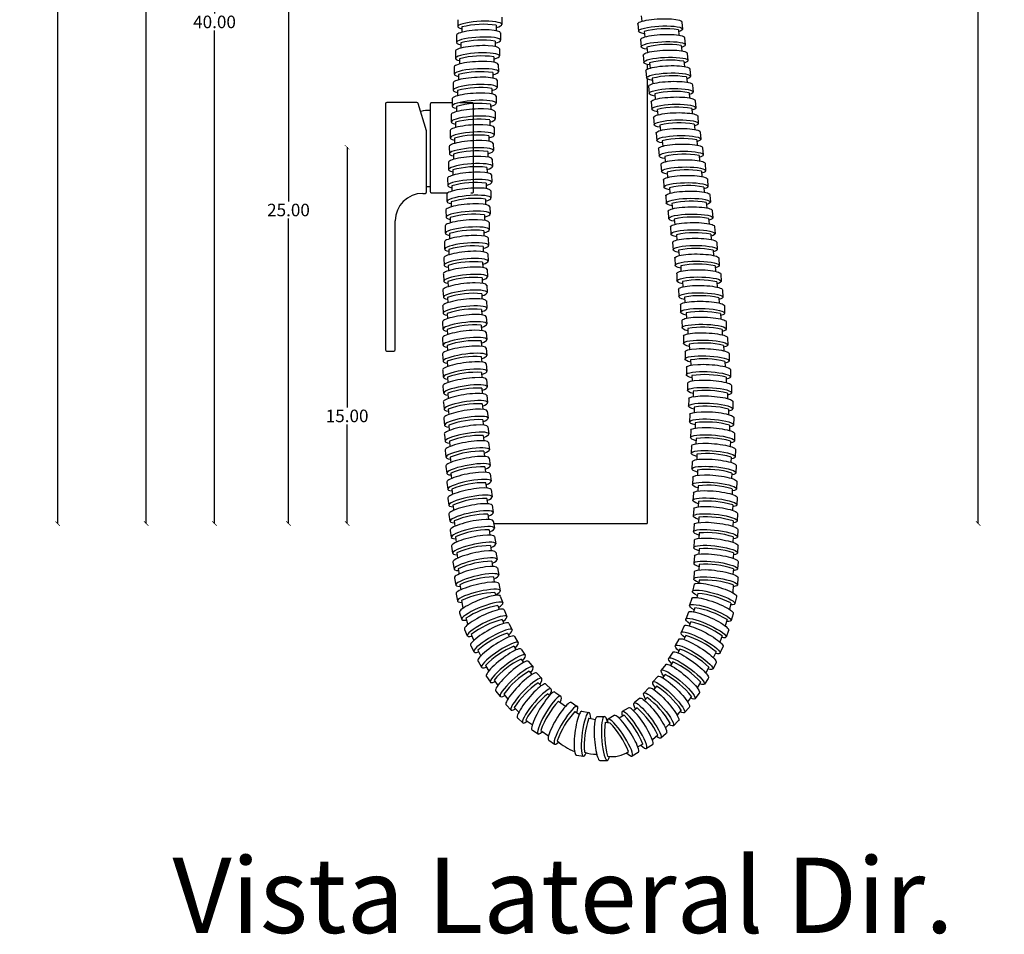
# Model space of a CAD drawing. Units: centimetres. Extents: x 329 to 666, y 26 to 183.
# Drawn here: x 507 to 547, y 26 to 63 of the extents above; entities that cross this region are included whole.
import ezdxf

# ---------------------------------------------------------------- set-up
doc = ezdxf.new("R2010")
doc.units = ezdxf.units.CM
doc.layers.get('0').update_dxf_attribs({"true_color": 0xc7c7c7})
doc.dimstyles.new('02', dxfattribs={"dimtxt": 0.5, "dimasz": 0.18, "dimexe": 0.18, "dimexo": 0.0625, "dimgap": 0.09, "dimtad": 0, "dimtih": 1, "dimtoh": 1, "dimzin": 0, "dimdsep": 46, "dimtxsty": 'Standard', "dimblk": 'ARCHTICK', "dimcen": 0.09, "dimse1": 1, "dimse2": 1, "dimclrd": 256, "dimclre": 256, "dimclrt": 256, "dimadec": 0, "dimazin": 0, "dimtfac": 1, "dimtofl": 0, "dimtmove": 0, "dimatfit": 3, "dimldrblk": 'NONE', "dimfxl": 1, "dimtfillclr": 256, "dimtolj": 1, "dimtzin": 0, "dimarcsym": 0})

# ---------------------------------------------------------------- blocks, each defined once
blk = doc.blocks.new('06')
for p, q in [((808.693, 63.287), (808.678, 63.011)), ((810.45, 63.3), (810.436, 63.01)), ((808.842, 62.988), (808.83, 62.778)), ((808.612, 62.657), (808.598, 62.381)), ((810.369, 62.675), (810.356, 62.385)), ((815.845, 62.759), (815.858, 62.469)), ((817.452, 62.442), (817.464, 62.232)), ((817.602, 62.741), (817.617, 62.465)), ((808.534, 62.026), (808.52, 61.751)), ((808.763, 62.358), (808.75, 62.148)), ((810.29, 62.05), (810.278, 61.76)), ((815.924, 62.133), (815.936, 61.844)), ((817.681, 62.11), (817.695, 61.834)), ((808.685, 61.728), (808.673, 61.518)), ((817.53, 61.812), (817.542, 61.602)), ((808.456, 61.396), (808.443, 61.12)), ((810.213, 61.424), (810.202, 61.134)), ((816.001, 61.508), (816.013, 61.218)), ((817.758, 61.48), (817.771, 61.204)), ((808.608, 61.098), (808.597, 60.888)), ((816.077, 60.882), (816.087, 60.592)), ((817.606, 61.182), (817.617, 60.972)), ((817.833, 60.849), (817.846, 60.573)), ((808.381, 60.765), (808.369, 60.489)), ((808.534, 60.468), (808.523, 60.257)), ((810.138, 60.798), (810.127, 60.508)), ((817.681, 60.551), (817.691, 60.341)), ((808.308, 60.134), (808.296, 59.858)), ((810.064, 60.172), (810.055, 59.882)), ((816.15, 60.256), (816.16, 59.966)), ((817.907, 60.218), (817.918, 59.942)), ((808.461, 59.837), (808.451, 59.627)), ((817.753, 59.921), (817.763, 59.71)), ((808.236, 59.503), (808.225, 59.227)), ((809.992, 59.546), (809.984, 59.256)), ((816.222, 59.63), (816.231, 59.34)), ((817.824, 59.29), (817.833, 59.08)), ((817.978, 59.586), (817.989, 59.31)), ((808.166, 58.871), (808.157, 58.595)), ((808.391, 59.206), (808.381, 58.996)), ((809.923, 58.92), (809.915, 58.63)), ((816.292, 59.004), (816.3, 58.714)), ((818.048, 58.955), (818.058, 58.679)), ((808.322, 58.575), (808.313, 58.365)), ((817.893, 58.659), (817.902, 58.449)), ((808.098, 58.239), (808.089, 57.963)), ((809.854, 58.293), (809.847, 58.003)), ((816.36, 58.377), (816.367, 58.087)), ((818.116, 58.323), (818.125, 58.047)), ((808.255, 57.944), (808.247, 57.733)), ((816.426, 57.75), (816.433, 57.46)), ((817.96, 58.028), (817.968, 57.817)), ((818.182, 57.691), (818.191, 57.415)), ((808.032, 57.607), (808.024, 57.331)), ((808.189, 57.312), (808.182, 57.102)), ((809.788, 57.666), (809.782, 57.376)), ((818.025, 57.396), (818.033, 57.186)), ((807.968, 56.975), (807.961, 56.699)), ((809.724, 57.039), (809.718, 56.749)), ((816.491, 57.123), (816.496, 56.833)), ((818.247, 57.059), (818.254, 56.783)), ((808.126, 56.681), (808.119, 56.47)), ((818.089, 56.765), (818.096, 56.554)), ((807.906, 56.343), (807.899, 56.067)), ((809.661, 56.412), (809.657, 56.122)), ((816.554, 56.496), (816.558, 56.206)), ((818.15, 56.133), (818.156, 55.93)), ((818.309, 56.427), (818.316, 56.151)), ((807.84, 55.719), (807.831, 55.443)), ((808.064, 56.049), (808.058, 55.846)), ((809.596, 55.776), (809.589, 55.486)), ((816.619, 55.86), (816.626, 55.57)), ((818.375, 55.803), (818.384, 55.527)), ((807.996, 55.424), (807.988, 55.211)), ((818.218, 55.508), (818.226, 55.295)), ((807.776, 55.084), (807.769, 54.808)), ((809.531, 55.153), (809.527, 54.863)), ((816.683, 55.237), (816.688, 54.947)), ((818.439, 55.168), (818.446, 54.892)), ((807.934, 54.79), (807.928, 54.577)), ((816.743, 54.613), (816.746, 54.323)), ((818.28, 54.874), (818.287, 54.661)), ((807.716, 54.448), (807.711, 54.172)), ((807.877, 54.155), (807.872, 53.942)), ((809.471, 54.529), (809.469, 54.239)), ((818.338, 54.239), (818.343, 54.026)), ((818.498, 54.532), (818.503, 54.256)), ((807.661, 53.812), (807.658, 53.536)), ((809.415, 53.904), (809.415, 53.614)), ((816.799, 53.988), (816.8, 53.698)), ((818.554, 53.896), (818.557, 53.62)), ((807.823, 53.52), (807.82, 53.307)), ((818.391, 53.604), (818.395, 53.391)), ((807.61, 53.176), (807.609, 52.9)), ((809.364, 53.28), (809.365, 52.989)), ((816.851, 53.363), (816.85, 53.073)), ((818.605, 53.26), (818.606, 52.983)), ((807.774, 52.885), (807.772, 52.672)), ((809.316, 52.654), (809.319, 52.364)), ((816.899, 52.738), (816.895, 52.448)), ((818.44, 52.969), (818.442, 52.755)), ((818.652, 52.623), (818.651, 52.347)), ((807.563, 52.539), (807.564, 52.263)), ((807.729, 52.249), (807.729, 52.036)), ((818.485, 52.333), (818.486, 52.12)), ((807.52, 51.902), (807.523, 51.626)), ((809.273, 52.029), (809.278, 51.739)), ((816.942, 52.113), (816.937, 51.823)), ((818.694, 51.986), (818.692, 51.71)), ((807.689, 51.613), (807.69, 51.4)), ((809.233, 51.403), (809.24, 51.113)), ((816.981, 51.487), (816.974, 51.197)), ((818.526, 51.697), (818.525, 51.484)), ((807.482, 51.264), (807.486, 50.988)), ((818.562, 51.061), (818.56, 50.847)), ((818.733, 51.348), (818.728, 51.072)), ((807.448, 50.627), (807.454, 50.351)), ((807.652, 50.977), (807.655, 50.764)), ((809.198, 50.777), (809.207, 50.488)), ((817.016, 50.861), (817.007, 50.571)), ((818.767, 50.711), (818.76, 50.435)), ((807.62, 50.34), (807.624, 50.127)), ((817.047, 50.235), (817.036, 49.945)), ((818.594, 50.424), (818.591, 50.211)), ((807.418, 49.989), (807.426, 49.713)), ((809.168, 50.151), (809.178, 49.861)), ((818.796, 50.073), (818.788, 49.797)), ((807.592, 49.704), (807.597, 49.49)), ((809.141, 49.525), (809.154, 49.235)), ((817.074, 49.609), (817.061, 49.319)), ((818.622, 49.788), (818.617, 49.574)), ((807.393, 49.351), (807.403, 49.075)), ((807.569, 49.067), (807.575, 48.854)), ((818.646, 49.151), (818.639, 48.938)), ((818.822, 49.435), (818.812, 49.159)), ((807.371, 48.713), (807.383, 48.437)), ((809.118, 48.898), (809.133, 48.609)), ((817.096, 48.982), (817.081, 48.693)), ((818.843, 48.797), (818.831, 48.521)), ((807.549, 48.43), (807.557, 48.217)), ((809.1, 48.272), (809.117, 47.982)), ((817.114, 48.356), (817.098, 48.066)), ((818.665, 48.514), (818.657, 48.301)), ((807.354, 48.074), (807.368, 47.799)), ((818.68, 47.877), (818.671, 47.664)), ((818.86, 48.158), (818.847, 47.883)), ((807.534, 47.793), (807.544, 47.58)), ((809.086, 47.645), (809.105, 47.356)), ((817.129, 47.729), (817.11, 47.44)), ((818.873, 47.52), (818.858, 47.244)), ((807.342, 47.436), (807.357, 47.16)), ((807.523, 47.156), (807.534, 46.943)), ((817.138, 47.102), (817.118, 46.813)), ((818.691, 47.239), (818.68, 47.026)), ((807.333, 46.798), (807.35, 46.522)), ((809.076, 47.018), (809.097, 46.729)), ((818.881, 46.881), (818.864, 46.606)), ((807.517, 46.518), (807.529, 46.305)), ((809.07, 46.391), (809.093, 46.102)), ((817.144, 46.475), (817.122, 46.186)), ((818.698, 46.602), (818.686, 46.389)), ((807.329, 46.159), (807.348, 45.884)), ((818.7, 45.965), (818.687, 45.752)), ((818.886, 46.243), (818.867, 45.967)), ((807.329, 45.521), (807.35, 45.245)), ((807.514, 45.881), (807.528, 45.668)), ((809.069, 45.764), (809.093, 45.475)), ((817.146, 45.848), (817.121, 45.559)), ((818.886, 45.604), (818.865, 45.329)), ((807.516, 45.244), (807.531, 45.031)), ((809.072, 45.138), (809.098, 44.849)), ((817.143, 45.221), (817.117, 44.933)), ((818.698, 45.328), (818.683, 45.115)), ((807.333, 44.882), (807.356, 44.607)), ((818.881, 44.966), (818.858, 44.691)), ((807.522, 44.606), (807.539, 44.394)), ((809.078, 44.511), (809.107, 44.222)), ((817.136, 44.595), (817.108, 44.306)), ((818.692, 44.69), (818.676, 44.478)), ((807.342, 44.244), (807.367, 43.968)), ((807.533, 43.969), (807.551, 43.757)), ((817.125, 43.968), (817.095, 43.679)), ((818.682, 44.053), (818.664, 43.841)), ((818.873, 44.327), (818.848, 44.052)), ((807.355, 43.605), (807.381, 43.33)), ((809.089, 43.884), (809.12, 43.595)), ((818.86, 43.689), (818.833, 43.414)), ((807.548, 43.332), (807.567, 43.12)), ((809.105, 43.257), (809.137, 42.969)), ((817.11, 43.341), (817.078, 43.053)), ((818.667, 43.416), (818.648, 43.204)), ((807.372, 42.967), (807.4, 42.692)), ((818.648, 42.779), (818.627, 42.567)), ((818.843, 43.051), (818.814, 42.776)), ((807.567, 42.695), (807.587, 42.483)), ((809.124, 42.631), (809.158, 42.343)), ((817.091, 42.714), (817.056, 42.426)), ((818.821, 42.413), (818.791, 42.138)), ((807.393, 42.329), (807.423, 42.054)), ((807.59, 42.058), (807.612, 41.846)), ((809.148, 42.004), (809.184, 41.716)), ((817.067, 42.088), (817.031, 41.8)), ((818.625, 42.142), (818.603, 41.93)), ((807.419, 41.691), (807.451, 41.416)), ((818.796, 41.775), (818.764, 41.5)), ((807.617, 41.422), (807.641, 41.21)), ((809.175, 41.378), (809.213, 41.09)), ((817.039, 41.462), (817.001, 41.174)), ((818.597, 41.505), (818.574, 41.293)), ((807.449, 41.053), (807.483, 40.779)), ((817.007, 40.836), (816.967, 40.548)), ((818.566, 40.869), (818.541, 40.657)), ((818.766, 41.137), (818.732, 40.863)), ((807.649, 40.785), (807.674, 40.573)), ((809.207, 40.752), (809.247, 40.464)), ((818.732, 40.499), (818.696, 40.225)), ((807.483, 40.415), (807.519, 40.141)), ((807.685, 40.149), (807.724, 39.837)), ((809.237, 40.252), (809.319, 39.973)), ((816.977, 40.336), (816.896, 40.057)), ((818.53, 40.233), (818.491, 39.921)), ((807.581, 39.667), (807.656, 39.401)), ((809.36, 39.695), (809.46, 39.423)), ((816.855, 39.779), (816.754, 39.507)), ((818.634, 39.75), (818.559, 39.485)), ((807.819, 39.433), (807.889, 39.182)), ((818.395, 39.516), (818.326, 39.266)), ((807.748, 38.996), (807.842, 38.736)), ((809.521, 39.148), (809.64, 38.884)), ((816.694, 39.232), (816.574, 38.968)), ((818.212, 38.863), (818.125, 38.618)), ((818.467, 39.079), (818.373, 38.82)), ((808.002, 38.779), (808.089, 38.534)), ((809.72, 38.614), (809.858, 38.359)), ((816.495, 38.698), (816.357, 38.442)), ((807.962, 38.338), (808.074, 38.085)), ((808.231, 38.139), (808.335, 37.901)), ((809.956, 38.095), (810.111, 37.85)), ((816.259, 38.179), (816.104, 37.934)), ((817.984, 38.223), (817.88, 37.985)), ((818.253, 38.422), (818.141, 38.169)), ((808.221, 37.697), (808.35, 37.452)), ((815.987, 37.677), (815.815, 37.444)), ((817.993, 37.781), (817.864, 37.536)), ((808.504, 37.517), (808.624, 37.287)), ((810.227, 37.594), (810.399, 37.36)), ((817.711, 37.601), (817.591, 37.371)), ((808.525, 37.075), (808.671, 36.841)), ((808.819, 36.916), (808.955, 36.695)), ((810.533, 37.113), (810.721, 36.892)), ((815.682, 37.196), (815.494, 36.975)), ((817.396, 37), (817.26, 36.779)), ((817.69, 37.159), (817.544, 36.924)), ((810.872, 36.654), (811.075, 36.447)), ((815.343, 36.738), (815.14, 36.531)), ((817.343, 36.56), (817.182, 36.336)), ((808.871, 36.476), (809.033, 36.253)), ((809.176, 36.338), (809.326, 36.127)), ((811.214, 36.319), (811.447, 36.147)), ((814.97, 36.299), (814.754, 36.105)), ((817.039, 36.422), (816.888, 36.211)), ((809.258, 35.903), (809.435, 35.691)), ((809.572, 35.787), (809.737, 35.587)), ((811.341, 35.948), (811.616, 35.737)), ((811.849, 35.879), (812.082, 35.706)), ((814.584, 35.903), (814.352, 35.729)), ((816.643, 35.871), (816.478, 35.671)), ((816.956, 35.987), (816.779, 35.775)), ((809.685, 35.359), (809.876, 35.16)), ((812.098, 35.414), (812.14, 35.382)), ((812.25, 35.5), (812.533, 35.435)), ((814.108, 35.537), (813.862, 35.412)), ((816.209, 35.348), (816.034, 35.164)), ((816.53, 35.443), (816.338, 35.244)), ((810.005, 35.264), (810.056, 35.211)), ((810.056, 35.211), (810.254, 35.067)), ((812.665, 35.175), (812.769, 35.142)), ((812.848, 35.258), (813.138, 35.249)), ((813.165, 35.025), (813.34, 34.985)), ((813.524, 35.264), (813.278, 35.139)), ((813.924, 35.258), (813.72, 35.155)), ((816.072, 34.931), (815.869, 34.744)), ((810.246, 34.853), (810.466, 34.687)), ((810.577, 34.811), (810.874, 34.583)), ((815.746, 34.857), (815.545, 34.671)), ((810.881, 34.413), (811.101, 34.246)), ((815.229, 34.398), (815.001, 34.221)), ((815.561, 34.442), (815.341, 34.275)), ((811.954, 33.768), (812.223, 33.704)), ((814.418, 33.752), (814.16, 33.618)), ((815.002, 34.025), (814.745, 33.891)), ((812.891, 33.501), (813.167, 33.491))]:
    blk.add_line(p, q)
for points in [[(810.212, 62.987), (810.199, 62.772)], [(816.002, 63.071), (816.016, 62.856)], [(816.082, 62.445), (816.095, 62.23)], [(810.132, 62.361), (810.12, 62.146)], [(810.054, 61.735), (810.042, 61.52)], [(816.16, 61.819), (816.172, 61.604)], [(809.978, 61.109), (809.967, 60.894)], [(816.237, 61.193), (816.248, 60.978)], [(809.904, 60.483), (809.893, 60.267)], [(816.311, 60.567), (816.322, 60.351)], [(809.831, 59.856), (809.821, 59.641)], [(816.384, 59.94), (816.394, 59.724)], [(816.454, 59.313), (816.464, 59.098)], [(809.76, 59.229), (809.751, 59.014)], [(809.691, 58.602), (809.682, 58.387)], [(816.523, 58.686), (816.532, 58.47)], [(809.624, 57.975), (809.616, 57.759)], [(816.591, 58.059), (816.599, 57.843)], [(809.559, 57.347), (809.551, 57.132)], [(816.656, 57.431), (816.664, 57.216)], [(809.495, 56.72), (809.488, 56.504)], [(816.719, 56.804), (816.726, 56.588)], [(816.781, 56.176), (816.788, 55.953)], [(809.433, 56.092), (809.427, 55.869)], [(809.366, 55.458), (809.358, 55.245)], [(816.849, 55.542), (816.857, 55.329)], [(809.304, 54.833), (809.297, 54.62)], [(816.911, 54.916), (816.917, 54.704)], [(809.246, 54.207), (809.241, 53.994)], [(816.969, 54.291), (816.974, 54.078)], [(809.192, 53.581), (809.188, 53.368)], [(817.023, 53.665), (817.026, 53.452)], [(817.072, 53.039), (817.074, 52.826)], [(809.142, 52.955), (809.14, 52.742)], [(809.097, 52.328), (809.096, 52.115)], [(817.118, 52.412), (817.118, 52.199)], [(809.056, 51.701), (809.056, 51.489)], [(817.159, 51.785), (817.158, 51.572)], [(809.019, 51.074), (809.021, 50.861)], [(817.196, 51.158), (817.194, 50.945)], [(808.986, 50.447), (808.989, 50.234)], [(817.229, 50.531), (817.225, 50.318)], [(817.257, 49.903), (817.252, 49.69)], [(808.957, 49.819), (808.962, 49.607)], [(808.933, 49.192), (808.939, 48.979)], [(817.282, 49.276), (817.275, 49.063)], [(808.913, 48.564), (808.92, 48.351)], [(817.302, 48.648), (817.294, 48.435)], [(808.896, 47.936), (808.906, 47.723)], [(817.318, 48.02), (817.309, 47.807)], [(808.885, 47.308), (808.895, 47.095)], [(817.33, 47.392), (817.319, 47.179)], [(817.338, 46.763), (817.325, 46.551)], [(808.877, 46.68), (808.889, 46.467)], [(808.874, 46.051), (808.887, 45.839)], [(817.341, 46.135), (817.327, 45.923)], [(808.874, 45.423), (808.889, 45.211)], [(817.34, 45.507), (817.325, 45.295)], [(808.879, 44.795), (808.896, 44.583)], [(817.335, 44.879), (817.319, 44.667)], [(808.888, 44.167), (808.906, 43.955)], [(817.326, 44.251), (817.308, 44.039)], [(817.313, 43.623), (817.294, 43.411)], [(808.902, 43.539), (808.921, 43.327)], [(808.919, 42.911), (808.94, 42.699)], [(817.295, 42.995), (817.275, 42.783)], [(808.941, 42.283), (808.963, 42.071)], [(817.274, 42.367), (817.251, 42.155)], [(808.967, 41.655), (808.99, 41.444)], [(817.248, 41.739), (817.224, 41.528)], [(808.997, 41.028), (809.022, 40.816)], [(817.218, 41.112), (817.193, 40.9)], [(817.183, 40.484), (817.169, 40.372)], [(809.031, 40.4), (809.045, 40.288)], [(809.114, 39.878), (809.159, 39.717)], [(817.1, 39.962), (817.056, 39.801)], [(809.263, 39.314), (809.319, 39.156)], [(816.951, 39.398), (816.895, 39.24)], [(809.451, 38.761), (809.518, 38.608)], [(816.763, 38.845), (816.696, 38.692)], [(809.677, 38.223), (809.755, 38.075)], [(816.537, 38.307), (816.46, 38.159)], [(809.941, 37.702), (810.028, 37.56)], [(816.274, 37.786), (816.186, 37.644)], [(815.975, 37.285), (815.878, 37.149)], [(810.24, 37.201), (810.337, 37.065)], [(810.573, 36.722), (810.68, 36.593)], [(815.642, 36.806), (815.535, 36.677)], [(810.939, 36.267), (811.003, 36.2)], [(815.276, 36.351), (815.157, 36.226)], [(814.879, 35.917), (814.766, 35.812)], [(811.976, 35.507), (812.098, 35.414)], [(814.459, 35.53), (814.314, 35.418)], [(812.516, 35.211), (812.665, 35.175)], [(814.612, 34.073), (814.41, 33.972)]]:
    blk.add_lwpolyline(points)
for centre, radius, start, end in [((809.526, 59.687), 3.371, 78.2459, 101.6924), ((809.455, 59.059), 3.371, 78.4116, 101.8581), ((816.759, 59.143), 3.371, 78.1419, 101.5884), ((809.387, 58.431), 3.371, 78.5773, 102.0239), ((816.828, 58.515), 3.371, 77.9761, 101.4227), ((816.895, 57.887), 3.371, 77.8104, 101.2569), ((809.32, 57.803), 3.371, 78.7431, 102.1896), ((809.255, 57.175), 3.371, 78.9088, 102.3553), ((816.959, 57.259), 3.371, 77.6447, 101.0912), ((809.192, 56.546), 3.371, 79.0745, 102.5211), ((817.022, 56.63), 3.371, 77.4789, 100.9255), ((809.131, 55.918), 3.371, 79.2403, 102.6868), ((817.084, 56.001), 3.371, 77.3132, 100.7597), ((809.071, 55.289), 3.371, 79.406, 102.8525), ((817.143, 55.373), 3.371, 77.1475, 100.594), ((817.201, 54.744), 3.371, 76.9818, 100.4283), ((809.014, 54.66), 3.371, 79.5717, 103.0182), ((808.958, 54.03), 3.371, 79.7375, 103.184), ((817.256, 54.114), 3.371, 76.816, 100.2625), ((808.904, 53.401), 3.371, 79.9032, 103.3497), ((817.31, 53.485), 3.371, 76.6503, 100.0968), ((808.852, 52.771), 3.371, 80.0689, 103.5154), ((817.363, 52.855), 3.371, 76.4846, 99.9311), ((808.762, 52.141), 3.371, 79.678, 103.1245), ((817.453, 52.225), 3.371, 76.8755, 100.322), ((817.493, 51.596), 3.371, 76.4927, 99.9392), ((808.722, 51.512), 3.371, 80.0608, 103.5073), ((808.686, 50.883), 3.371, 80.4437, 103.8902), ((817.529, 50.967), 3.371, 76.1098, 99.5563), ((808.654, 50.253), 3.371, 80.8265, 104.273), ((817.56, 50.337), 3.371, 75.727, 99.1735), ((808.627, 49.624), 3.371, 81.2093, 104.6558), ((817.587, 49.708), 3.371, 75.3442, 98.7907), ((808.604, 48.994), 3.371, 81.5922, 105.0387), ((817.611, 49.078), 3.371, 74.9613, 98.4078), ((817.629, 48.448), 3.371, 74.5785, 98.025), ((808.585, 48.364), 3.371, 81.975, 105.4215), ((808.57, 47.733), 3.371, 82.3578, 105.8043), ((817.644, 47.817), 3.371, 74.1957, 97.6422), ((808.56, 47.103), 3.371, 82.7407, 106.1872), ((817.655, 47.187), 3.371, 73.8128, 97.2593), ((808.554, 46.473), 3.371, 83.1235, 106.57), ((817.661, 46.557), 3.371, 73.43, 96.8765), ((808.552, 45.842), 3.371, 83.5063, 106.9529), ((817.663, 45.926), 3.371, 73.0471, 96.4937), ((817.661, 45.296), 3.371, 72.6643, 96.1108), ((808.554, 45.212), 3.371, 83.8892, 107.3357), ((808.56, 44.582), 3.371, 84.272, 107.7185), ((817.655, 44.666), 3.371, 72.2815, 95.728), ((808.571, 43.952), 3.371, 84.6548, 108.1014), ((817.644, 44.035), 3.371, 71.8986, 95.3452), ((817.629, 43.405), 3.371, 71.5158, 94.9623), ((808.585, 43.321), 3.371, 85.0377, 108.4842), ((808.604, 42.691), 3.371, 85.4205, 108.867), ((817.61, 42.775), 3.371, 71.133, 94.5795), ((808.628, 42.061), 3.371, 85.8033, 109.2499), ((817.587, 42.145), 3.371, 70.7501, 94.1967), ((808.655, 41.432), 3.371, 86.1862, 109.6327), ((817.56, 41.515), 3.371, 70.3673, 93.8138), ((808.687, 40.802), 3.371, 86.569, 110.0155), ((817.528, 40.886), 3.371, 69.9845, 93.431), ((817.492, 40.257), 3.371, 69.6016, 93.0482), ((808.722, 40.173), 3.371, 86.9518, 110.3984), ((808.762, 39.544), 3.371, 87.3347, 110.7812), ((817.452, 39.627), 3.371, 69.2188, 92.6653), ((808.807, 38.915), 3.371, 87.7175, 111.164), ((817.408, 38.999), 3.371, 68.836, 92.2825), ((808.855, 38.286), 3.371, 88.1003, 111.5469), ((817.359, 38.37), 3.371, 68.4531, 91.8997), ((808.908, 37.658), 3.371, 88.4832, 111.9297), ((817.307, 37.742), 3.371, 68.0703, 91.5168), ((817.25, 37.114), 3.371, 67.6875, 91.134), ((808.965, 37.03), 3.371, 88.866, 112.3125), ((809.541, 36.535), 3.371, 97.2745, 120.721), ((816.673, 36.619), 3.371, 59.279, 82.7255), ((809.923, 36.008), 3.371, 101.2809, 124.7274), ((816.292, 36.092), 3.371, 55.2726, 78.7191), ((810.34, 35.51), 3.371, 105.2873, 128.7338), ((815.875, 35.594), 3.371, 51.2662, 74.7127), ((810.791, 35.042), 3.371, 109.2936, 132.7402), ((815.423, 35.126), 3.371, 47.2598, 70.7064), ((811.274, 34.606), 3.371, 113.3, 136.7465), ((814.941, 34.69), 3.371, 43.2535, 66.7), ((814.429, 34.29), 3.371, 39.2471, 62.6936), ((811.786, 34.206), 3.371, 117.3064, 140.7529), ((812.325, 33.842), 3.371, 121.3127, 144.7593), ((813.89, 33.926), 3.371, 35.2407, 58.6873), ((812.888, 33.516), 3.371, 125.3191, 148.7656), ((813.327, 33.6), 3.371, 31.2344, 54.6809), ((813.699, 33.539), 3.371, 134.3822, 157.8287), ((812.759, 33.296), 3.371, 27.5952, 51.0417), ((814.334, 33.098), 3.371, 134.3822, 157.8287), ((812.115, 33.108), 3.371, 22.499, 45.9455), ((815.644, 33.955), 3.371, 158.1246, 181.5711), ((816.476, 34.396), 3.371, 169.237, 192.6835), ((810.83, 32.736), 3.371, 18.4102, 41.8567), ((811.414, 33.009), 3.371, 18.4102, 41.8567), ((813.001, 36.268), 2.608, 226.7082, 244.5583), ((812.785, 35.164), 1.399, 248.5781, 268.8211), ((813.414, 34.859), 1.224, 259.3671, 300.1329)]:
    blk.add_arc(centre, radius, start, end)
for centre, major_axis, start_param, end_param in [((809.557, 63.011), (-0.879, -0.001), 2.402216, 6.896241), ((809.49, 62.671), (-0.879, -0.004), 3.1233, 6.347701), ((809.477, 62.383), (-0.879, -0.004), 2.402216, 6.896241), ((809.411, 62.043), (-0.879, -0.006), 3.1233, 6.347701), ((809.399, 61.755), (-0.879, -0.006), 2.402216, 6.896241), ((809.323, 61.127), (-0.879, -0.009), 2.402216, 6.896241), ((809.334, 61.415), (-0.879, -0.009), 3.1233, 6.347701), ((809.258, 60.787), (-0.879, -0.011), 3.1233, 6.347701), ((809.248, 60.499), (-0.879, -0.011), 2.402216, 6.896241), ((809.175, 59.87), (-0.879, -0.014), 2.402216, 6.896241), ((809.185, 60.158), (-0.879, -0.014), 3.1233, 6.347701), ((809.113, 59.53), (-0.879, -0.016), 3.1233, 6.347701), ((809.105, 59.241), (-0.879, -0.016), 2.402216, 6.896241), ((809.043, 58.901), (-0.879, -0.019), 3.1233, 6.347701), ((809.036, 58.612), (-0.879, -0.019), 2.402216, 6.896241), ((808.968, 57.983), (-0.879, -0.022), 2.402216, 6.896241), ((808.975, 58.271), (-0.879, -0.022), 3.1233, 6.347701), ((808.909, 57.642), (-0.879, -0.024), 3.1233, 6.347701), ((808.903, 57.354), (-0.879, -0.024), 2.402216, 6.896241), ((808.839, 56.724), (-0.879, -0.027), 2.402216, 6.896241), ((808.845, 57.013), (-0.879, -0.027), 3.1233, 6.347701), ((808.782, 56.383), (-0.879, -0.029), 3.1233, 6.347701), ((808.778, 56.094), (-0.879, -0.029), 2.402216, 6.896241), ((808.716, 55.753), (-0.879, -0.023), 3.1233, 6.347701), ((808.71, 55.465), (-0.879, -0.023), 2.402216, 6.896241), ((808.648, 54.835), (-0.879, -0.029), 2.402216, 6.896241), ((808.652, 55.124), (-0.879, -0.029), 3.1233, 6.347701), ((808.593, 54.494), (-0.879, -0.035), 3.1233, 6.347701), ((808.59, 54.205), (-0.879, -0.035), 2.402216, 6.896241), ((808.536, 53.575), (-0.878, -0.041), 2.402216, 6.896241), ((808.537, 53.864), (-0.878, -0.041), 3.1233, 6.347701), ((808.485, 53.233), (-0.878, -0.047), 3.1233, 6.347701), ((808.487, 52.944), (-0.878, -0.047), 2.402216, 6.896241), ((808.438, 52.602), (-0.878, -0.052), 3.1233, 6.347701), ((808.441, 52.313), (-0.878, -0.052), 2.402216, 6.896241), ((808.4, 51.682), (-0.877, -0.058), 2.402216, 6.896241), ((808.395, 51.971), (-0.877, -0.058), 3.1233, 6.347701), ((808.356, 51.339), (-0.877, -0.064), 3.1233, 6.347701), ((808.363, 51.051), (-0.877, -0.064), 2.402216, 6.896241), ((808.331, 50.419), (-0.877, -0.07), 2.402216, 6.896241), ((808.322, 50.707), (-0.877, -0.07), 3.1233, 6.347701), ((808.291, 50.075), (-0.876, -0.076), 3.1233, 6.347701), ((808.302, 49.787), (-0.876, -0.076), 2.402216, 6.896241), ((808.265, 49.443), (-0.876, -0.082), 3.1233, 6.347701), ((808.278, 49.155), (-0.876, -0.082), 2.402216, 6.896241), ((808.258, 48.523), (-0.875, -0.088), 2.402216, 6.896241), ((808.243, 48.811), (-0.875, -0.088), 3.1233, 6.347701), ((808.226, 48.178), (-0.874, -0.093), 3.1233, 6.347701), ((808.242, 47.89), (-0.874, -0.093), 2.402216, 6.896241), ((808.212, 47.546), (-0.874, -0.099), 3.1233, 6.347701), ((808.231, 47.258), (-0.874, -0.099), 2.402216, 6.896241), ((808.203, 46.913), (-0.873, -0.105), 3.1233, 6.347701), ((808.224, 46.625), (-0.873, -0.105), 2.402216, 6.896241), ((808.198, 46.28), (-0.872, -0.111), 3.1233, 6.347701), ((808.221, 45.993), (-0.872, -0.111), 2.402216, 6.896241), ((808.222, 45.36), (-0.872, -0.117), 2.402216, 6.896241), ((808.197, 45.648), (-0.872, -0.117), 3.1233, 6.347701), ((808.201, 45.015), (-0.871, -0.123), 3.1233, 6.347701), ((808.227, 44.728), (-0.871, -0.123), 2.402216, 6.896241), ((808.208, 44.382), (-0.87, -0.128), 3.1233, 6.347701), ((808.237, 44.095), (-0.87, -0.128), 2.402216, 6.896241), ((808.22, 43.75), (-0.869, -0.134), 3.1233, 6.347701), ((808.25, 43.463), (-0.869, -0.134), 2.402216, 6.896241), ((808.237, 43.117), (-0.868, -0.14), 3.1233, 6.347701), ((808.269, 42.83), (-0.868, -0.14), 2.402216, 6.896241), ((808.291, 42.198), (-0.867, -0.146), 2.402216, 6.896241), ((808.257, 42.485), (-0.867, -0.146), 3.1233, 6.347701), ((808.281, 41.852), (-0.866, -0.152), 3.1233, 6.347701), ((808.317, 41.566), (-0.866, -0.152), 2.402216, 6.896241), ((808.31, 41.22), (-0.865, -0.157), 3.1233, 6.347701), ((808.348, 40.934), (-0.865, -0.157), 2.402216, 6.896241), ((808.343, 40.589), (-0.864, -0.163), 3.1233, 6.347701), ((808.383, 40.303), (-0.864, -0.163), 2.402216, 6.896241), ((808.406, 39.964), (-0.831, -0.288), 3.1233, 6.347701), ((808.487, 39.687), (-0.831, -0.288), 2.402216, 6.896241), ((808.551, 39.35), (-0.809, -0.345), 3.1233, 6.347701), ((808.651, 39.079), (-0.809, -0.345), 2.402216, 6.896241), ((808.738, 38.747), (-0.783, -0.401), 3.1233, 6.347701), ((808.857, 38.484), (-0.783, -0.401), 2.402216, 6.896241), ((808.967, 38.159), (-0.753, -0.455), 3.1233, 6.347701), ((809.104, 37.905), (-0.753, -0.455), 2.402216, 6.896241), ((809.237, 37.589), (-0.719, -0.506), 3.1233, 6.347701), ((809.391, 37.345), (-0.719, -0.506), 2.402216, 6.896241), ((809.545, 37.039), (-0.682, -0.555), 3.1233, 6.347701), ((809.716, 36.806), (-0.682, -0.555), 2.402216, 6.896241), ((809.891, 36.511), (-0.642, -0.601), 3.1233, 6.347701), ((810.078, 36.291), (-0.642, -0.601), 2.402216, 6.896241), ((810.274, 36.009), (-0.598, -0.645), 3.1233, 6.347701), ((810.476, 35.803), (-0.598, -0.645), 2.402216, 6.896241), ((810.725, 35.589), (-0.489, -0.731), 3.1233, 6.347701), ((810.956, 35.417), (-0.489, -0.731), 2.402216, 6.896241), ((811.36, 35.148), (-0.489, -0.731), 3.1233, 6.347701), ((811.592, 34.976), (-0.489, -0.731), 2.402216, 6.883524), ((812.096, 34.634), (-0.153, -0.866), 3.1233, 6.347701), ((812.378, 34.57), (-0.153, -0.866), 2.402216, 6.880588), ((813.153, 34.37), (0.016, -0.879), 2.373512, 6.880312), ((814.303, 34.652), (-0.443, 0.76), 2.402216, 6.896241), ((814.559, 34.785), (-0.443, 0.76), 3.1233, 6.347701), ((812.864, 34.379), (0.016, -0.879), 3.1233, 6.347701), ((813.719, 34.378), (-0.443, 0.76), 2.405988, 6.788395), ((813.975, 34.511), (-0.443, 0.76), 3.1233, 6.347701)]:
    blk.add_ellipse(centre, major_axis=major_axis, ratio=0.188145, start_param=start_param, end_param=end_param)
at = {"extrusion": (0, 0, -1)}
for centre, major_axis, start_param, end_param in [((816.725, 62.755), (0.879, -0.004), 3.1233, 6.347701), ((816.737, 62.467), (0.879, -0.004), 2.402216, 6.896241), ((816.816, 61.839), (0.879, -0.006), 2.402216, 6.896241), ((816.804, 62.127), (0.879, -0.006), 3.1233, 6.347701), ((816.881, 61.499), (0.879, -0.009), 3.1233, 6.347701), ((816.892, 61.211), (0.879, -0.009), 2.402216, 6.896241), ((816.956, 60.871), (0.879, -0.011), 3.1233, 6.347701), ((816.966, 60.582), (0.879, -0.011), 2.402216, 6.896241), ((817.039, 59.954), (0.879, -0.014), 2.402216, 6.896241), ((817.03, 60.242), (0.879, -0.014), 3.1233, 6.347701), ((817.101, 59.613), (0.879, -0.016), 3.1233, 6.347701), ((817.11, 59.325), (0.879, -0.016), 2.402216, 6.896241), ((817.179, 58.696), (0.879, -0.019), 2.402216, 6.896241), ((817.171, 58.985), (0.879, -0.019), 3.1233, 6.347701), ((817.239, 58.355), (0.879, -0.022), 3.1233, 6.347701), ((817.246, 58.067), (0.879, -0.022), 2.402216, 6.896241), ((817.305, 57.726), (0.879, -0.024), 3.1233, 6.347701), ((817.312, 57.438), (0.879, -0.024), 2.402216, 6.896241), ((817.375, 56.808), (0.879, -0.027), 2.402216, 6.896241), ((817.37, 57.096), (0.879, -0.027), 3.1233, 6.347701), ((817.432, 56.467), (0.879, -0.029), 3.1233, 6.347701), ((817.437, 56.178), (0.879, -0.029), 2.402216, 6.896241), ((817.505, 55.549), (0.879, -0.023), 2.402216, 6.896241), ((817.498, 55.837), (0.879, -0.023), 3.1233, 6.347701), ((817.562, 55.208), (0.879, -0.029), 3.1233, 6.347701), ((817.567, 54.919), (0.879, -0.029), 2.402216, 6.896241), ((817.622, 54.578), (0.879, -0.035), 3.1233, 6.347701), ((817.625, 54.289), (0.879, -0.035), 2.402216, 6.896241), ((817.678, 53.659), (0.878, -0.041), 2.402216, 6.896241), ((817.678, 53.947), (0.878, -0.041), 3.1233, 6.347701), ((817.729, 53.317), (0.878, -0.047), 3.1233, 6.347701), ((817.728, 53.028), (0.878, -0.047), 2.402216, 6.896241), ((817.773, 52.397), (0.878, -0.052), 2.402216, 6.896241), ((817.776, 52.686), (0.878, -0.052), 3.1233, 6.347701), ((817.819, 52.055), (0.877, -0.058), 3.1233, 6.347701), ((817.814, 51.766), (0.877, -0.058), 2.402216, 6.896241), ((817.858, 51.423), (0.877, -0.064), 3.1233, 6.347701), ((817.851, 51.135), (0.877, -0.064), 2.402216, 6.896241), ((817.884, 50.503), (0.877, -0.07), 2.402216, 6.896241), ((817.893, 50.791), (0.877, -0.07), 3.1233, 6.347701), ((817.923, 50.159), (0.876, -0.076), 3.1233, 6.347701), ((817.912, 49.871), (0.876, -0.076), 2.402216, 6.896241), ((817.936, 49.239), (0.876, -0.082), 2.402216, 6.896241), ((817.949, 49.527), (0.876, -0.082), 3.1233, 6.347701), ((817.971, 48.895), (0.875, -0.088), 3.1233, 6.347701), ((817.956, 48.607), (0.875, -0.088), 2.402216, 6.896241), ((817.989, 48.262), (0.874, -0.093), 3.1233, 6.347701), ((817.972, 47.974), (0.874, -0.093), 2.402216, 6.896241), ((817.984, 47.342), (0.874, -0.099), 2.402216, 6.896241), ((818.002, 47.63), (0.874, -0.099), 3.1233, 6.347701), ((818.011, 46.997), (0.873, -0.105), 3.1233, 6.347701), ((817.991, 46.709), (0.873, -0.105), 2.402216, 6.896241), ((818.016, 46.364), (0.872, -0.111), 3.1233, 6.347701), ((817.994, 46.077), (0.872, -0.111), 2.402216, 6.896241), ((818.017, 45.732), (0.872, -0.117), 3.1233, 6.347701), ((817.993, 45.444), (0.872, -0.117), 2.402216, 6.896241), ((818.014, 45.099), (0.871, -0.123), 3.1233, 6.347701), ((817.988, 44.812), (0.871, -0.123), 2.402216, 6.896241), ((817.978, 44.179), (0.87, -0.128), 2.402216, 6.896241), ((818.006, 44.466), (0.87, -0.128), 3.1233, 6.347701), ((817.994, 43.834), (0.869, -0.134), 3.1233, 6.347701), ((817.964, 43.547), (0.869, -0.134), 2.402216, 6.896241), ((817.978, 43.201), (0.868, -0.14), 3.1233, 6.347701), ((817.946, 42.914), (0.868, -0.14), 2.402216, 6.896241), ((817.958, 42.569), (0.867, -0.146), 3.1233, 6.347701), ((817.924, 42.282), (0.867, -0.146), 2.402216, 6.896241), ((817.933, 41.936), (0.866, -0.152), 3.1233, 6.347701), ((817.897, 41.65), (0.866, -0.152), 2.402216, 6.896241), ((817.867, 41.018), (0.865, -0.157), 2.402216, 6.896241), ((817.904, 41.304), (0.865, -0.157), 3.1233, 6.347701), ((817.871, 40.672), (0.864, -0.163), 3.1233, 6.347701), ((817.832, 40.387), (0.864, -0.163), 2.402216, 6.896241), ((817.727, 39.771), (0.831, -0.288), 2.402216, 6.896241), ((817.808, 40.048), (0.831, -0.288), 3.1233, 6.347701), ((817.664, 39.434), (0.809, -0.345), 3.1233, 6.347701), ((817.563, 39.163), (0.809, -0.345), 2.402216, 6.896241), ((817.476, 38.831), (0.783, -0.401), 3.1233, 6.347701), ((817.358, 38.568), (0.783, -0.401), 2.402216, 6.896241), ((817.111, 37.989), (0.753, -0.455), 2.402216, 6.896241), ((817.247, 38.243), (0.753, -0.455), 3.1233, 6.347701), ((816.978, 37.673), (0.719, -0.506), 3.1233, 6.347701), ((816.669, 37.122), (0.682, -0.555), 3.1233, 6.347701), ((816.824, 37.429), (0.719, -0.506), 2.402216, 6.896241), ((816.498, 36.89), (0.682, -0.555), 2.402216, 6.896241), ((816.136, 36.375), (0.642, -0.601), 2.402216, 6.896241), ((816.323, 36.595), (0.642, -0.601), 3.1233, 6.347701), ((815.739, 35.887), (0.598, -0.645), 2.402216, 6.896241), ((815.941, 36.093), (0.598, -0.645), 3.1233, 6.347701), ((815.312, 35.425), (0.556, -0.681), 2.402216, 6.896241), ((815.526, 35.618), (0.556, -0.681), 3.1233, 6.347701), ((814.847, 35.002), (0.493, -0.728), 2.402216, 6.896241), ((815.077, 35.175), (0.493, -0.728), 3.1233, 6.347701)]:
    blk.add_ellipse(centre, major_axis=major_axis, ratio=0.188145, start_param=start_param, end_param=end_param, dxfattribs=at)
blk = doc.blocks.new('_ArchTick')
at = {"color": 0, "linetype": 'ByBlock', "const_width": 0.15}
blk.add_lwpolyline([(-0.5, -0.5), (0.5, 0.5)], dxfattribs=at)
blk = doc.blocks.new('*D82')
at = {"lineweight": -2, "transparency": 16777216}
for p, q in [((520.338, 57.866), (520.338, 47.497)), ((520.338, 42.866), (520.338, 46.817))]:
    blk.add_line(p, q, dxfattribs=at)
at = {"layer": 'Defpoints', "color": 0, "transparency": 16777216}
for p in [(520.338, 57.866), (528.781, 57.866), (528.781, 42.866)]:
    blk.add_point(p, dxfattribs=at)
at = {"lineweight": -2, "transparency": 16777216, "xscale": 0.18, "yscale": 0.18, "zscale": 0.18}
for p, rotation in [((520.338, 57.866), 90), ((520.338, 42.866), 270)]:
    blk.add_blockref('_ArchTick', p, dxfattribs=dict(at, rotation=rotation))
at = {"transparency": 16777216, "insert": (520.338, 47.157), "char_height": 0.5, "attachment_point": 5}
blk.add_mtext('\\A1;15.00', dxfattribs=at)
blk = doc.blocks.new('_None')
blk = doc.blocks.new('*D83')
at = {"lineweight": -2, "transparency": 16777216}
for p, q in [((518.001, 67.868), (518.001, 55.707)), ((518.001, 42.866), (518.001, 55.027))]:
    blk.add_line(p, q, dxfattribs=at)
at = {"layer": 'Defpoints', "color": 0, "transparency": 16777216}
for p in [(518.001, 67.868), (523.575, 67.868), (528.781, 42.866)]:
    blk.add_point(p, dxfattribs=at)
at = {"lineweight": -2, "transparency": 16777216, "xscale": 0.18, "yscale": 0.18, "zscale": 0.18}
for p, rotation in [((518.001, 67.868), 90), ((518.001, 42.866), 270)]:
    blk.add_blockref('_ArchTick', p, dxfattribs=dict(at, rotation=rotation))
at = {"transparency": 16777216, "insert": (518.001, 55.367), "char_height": 0.5, "attachment_point": 5}
blk.add_mtext('\\A1;25.00', dxfattribs=at)
blk = doc.blocks.new('*D84')
at = {"lineweight": -2, "transparency": 16777216}
for p, q in [((515.054, 82.866), (515.054, 63.206)), ((515.054, 42.866), (515.054, 62.526))]:
    blk.add_line(p, q, dxfattribs=at)
at = {"layer": 'Defpoints', "color": 0, "transparency": 16777216}
for p in [(515.054, 82.866), (528.827, 82.866), (536.585, 42.866)]:
    blk.add_point(p, dxfattribs=at)
at = {"lineweight": -2, "transparency": 16777216, "xscale": 0.18, "yscale": 0.18, "zscale": 0.18}
for p, rotation in [((515.054, 82.866), 90), ((515.054, 42.866), 270)]:
    blk.add_blockref('_ArchTick', p, dxfattribs=dict(at, rotation=rotation))
at = {"transparency": 16777216, "insert": (515.054, 62.866), "char_height": 0.5, "attachment_point": 5}
blk.add_mtext('\\A1;40.00', dxfattribs=at)
blk = doc.blocks.new('*D85')
at = {"lineweight": -2, "transparency": 16777216}
for p, q in [((508.803, 112.866), (508.803, 78.206)), ((508.803, 42.866), (508.803, 77.526))]:
    blk.add_line(p, q, dxfattribs=at)
at = {"layer": 'Defpoints', "color": 0, "transparency": 16777216}
for p in [(508.803, 112.866), (528.931, 112.866), (535.965, 42.866)]:
    blk.add_point(p, dxfattribs=at)
at = {"lineweight": -2, "transparency": 16777216, "xscale": 0.18, "yscale": 0.18, "zscale": 0.18}
for p, rotation in [((508.803, 112.866), 90), ((508.803, 42.866), 270)]:
    blk.add_blockref('_ArchTick', p, dxfattribs=dict(at, rotation=rotation))
at = {"transparency": 16777216, "insert": (508.803, 77.866), "char_height": 0.5, "attachment_point": 5}
blk.add_mtext('\\A1;70.00', dxfattribs=at)
blk = doc.blocks.new('*D86')
at = {"lineweight": -2, "transparency": 16777216}
for p, q in [((512.333, 97.866), (512.333, 70.706)), ((512.333, 42.866), (512.333, 70.026))]:
    blk.add_line(p, q, dxfattribs=at)
at = {"layer": 'Defpoints', "color": 0, "transparency": 16777216}
for p in [(512.333, 97.866), (528.509, 97.866), (535.856, 42.866)]:
    blk.add_point(p, dxfattribs=at)
at = {"lineweight": -2, "transparency": 16777216, "xscale": 0.18, "yscale": 0.18, "zscale": 0.18}
for p, rotation in [((512.333, 97.866), 90), ((512.333, 42.866), 270)]:
    blk.add_blockref('_ArchTick', p, dxfattribs=dict(at, rotation=rotation))
at = {"transparency": 16777216, "insert": (512.333, 70.366), "char_height": 0.5, "attachment_point": 5}
blk.add_mtext('\\A1;55.00', dxfattribs=at)
blk = doc.blocks.new('*D93')
at = {"lineweight": -2, "transparency": 16777216}
for p, q in [((545.486, 182.866), (545.486, 113.206)), ((545.486, 42.866), (545.486, 112.526))]:
    blk.add_line(p, q, dxfattribs=at)
at = {"layer": 'Defpoints', "color": 0, "transparency": 16777216}
for p in [(480.347, 182.866), (527.433, 42.866), (545.486, 42.866)]:
    blk.add_point(p, dxfattribs=at)
at = {"lineweight": -2, "transparency": 16777216, "xscale": 0.18, "yscale": 0.18, "zscale": 0.18}
for p, rotation in [((545.486, 182.866), 90), ((545.486, 42.866), 270)]:
    blk.add_blockref('_ArchTick', p, dxfattribs=dict(at, rotation=rotation))
at = {"transparency": 16777216, "insert": (545.486, 112.866), "char_height": 0.5, "attachment_point": 5}
blk.add_mtext('\\A1;140.00', dxfattribs=at)

msp = doc.modelspace()

# ---------------------------------------------------------------- linework, layer by layer
for p, q in [((523.12, 59.654), (521.924, 59.654)), ((521.869, 59.599), (521.869, 49.797)), ((523.504, 58.529), (523.172, 59.615)), ((523.507, 56.085), (523.507, 58.513)), ((523.35, 56.031), (523.452, 56.031)), ((522.257, 49.797), (522.257, 54.938)), ((521.924, 49.743), (522.203, 49.743))]:
    msp.add_line(p, q)
at = {"color": 6}
msp.add_line((526.178, 42.866), (532.298, 42.866), dxfattribs=at)
for points in [[(532.298, 61.174), (532.298, 60.981)], [(532.298, 60.595), (532.298, 42.866)]]:
    msp.add_lwpolyline(points, dxfattribs=at)
for points in [[(524.329, 56.032), (523.719, 56.032, -0.414214), (523.664, 56.086), (523.664, 59.599, -0.414214), (523.719, 59.654), (524.524, 59.654)], [(524.824, 59.654), (525.31, 59.654, -0.414214), (525.365, 59.599), (525.365, 56.086, -0.414214), (525.31, 56.032), (525.264, 56.032)]]:
    msp.add_lwpolyline(points, format="xyb")
for centre, radius, start, end in [((521.924, 59.599), 0.0546, 90, 180), ((523.12, 59.599), 0.0546, 17.0147, 90), ((523.62, 57.822), 1.517, 88.313, 103.3578), ((523.452, 58.513), 0.0546, 360, 17.0147), ((523.62, 57.822), 1.517, 265.74, 271.687), ((523.35, 54.938), 1.093, 90, 180), ((523.452, 56.085), 0.0546, 270, 0), ((521.924, 49.797), 0.0546, 180, 270), ((522.203, 49.797), 0.0546, 270, 0)]:
    msp.add_arc(centre, radius, start, end)

# ---------------------------------------------------------------- block references
at = {"rotation": 2.860982974249502}
msp.add_blockref('06', (-279.776, -40.618), dxfattribs=at)

# ---------------------------------------------------------------- texts
at = {"insert": (513.378, 29.541), "char_height": 3, "attachment_point": 1}
msp.add_mtext_dynamic_manual_height_columns('{\\fVerdana|b0|i0|c0|p34;Vista Lateral Dir.}', width=42.97329, gutter_width=1, heights=[0], dxfattribs=at)

# ---------------------------------------------------------------- dimensions: what is measured, and where the dimension line sits
at = {"color": 6}
for base, p1, p2, picture, middle in [((545.486, 42.866), (480.347, 182.866), (527.433, 42.866), '*D93', (545.486, 112.866)), ((515.054, 82.866), (536.585, 42.866), (528.827, 82.866), '*D84', (515.054, 62.866))]:
    dim = msp.add_linear_dim(base=base, p1=p1, p2=p2, angle=90, dimstyle='02', dxfattribs=at)
    dim.commit()
    dim.dimension.update_dxf_attribs({"geometry": picture, "text_midpoint": middle, "dimtype": 160})
for base, p1, p2, picture, middle in [((508.803, 112.866), (535.965, 42.866), (528.931, 112.866), '*D85', (508.803, 77.866)), ((512.333, 97.866), (535.856, 42.866), (528.509, 97.866), '*D86', (512.333, 70.366))]:
    dim = msp.add_linear_dim(base=base, p1=p1, p2=p2, angle=90, dimstyle='02', dxfattribs=at)
    dim.commit()
    dim.dimension.update_dxf_attribs({"geometry": picture, "text_midpoint": middle})
dim = msp.add_linear_dim(base=(518.001, 67.868), p1=(528.781, 42.866), p2=(523.575, 67.868), angle=90, dimstyle='02')
dim.commit()
dim.dimension.update_dxf_attribs({"geometry": '*D83', "text_midpoint": (518.001, 55.367)})
dim = msp.add_linear_dim(base=(520.338, 57.866), p1=(528.781, 42.866), p2=(528.781, 57.866), angle=90, dimstyle='02')
dim.commit()
dim.dimension.update_dxf_attribs({"geometry": '*D82', "text_midpoint": (520.338, 47.157), "dimtype": 160})

doc.saveas('drawing.dxf')
